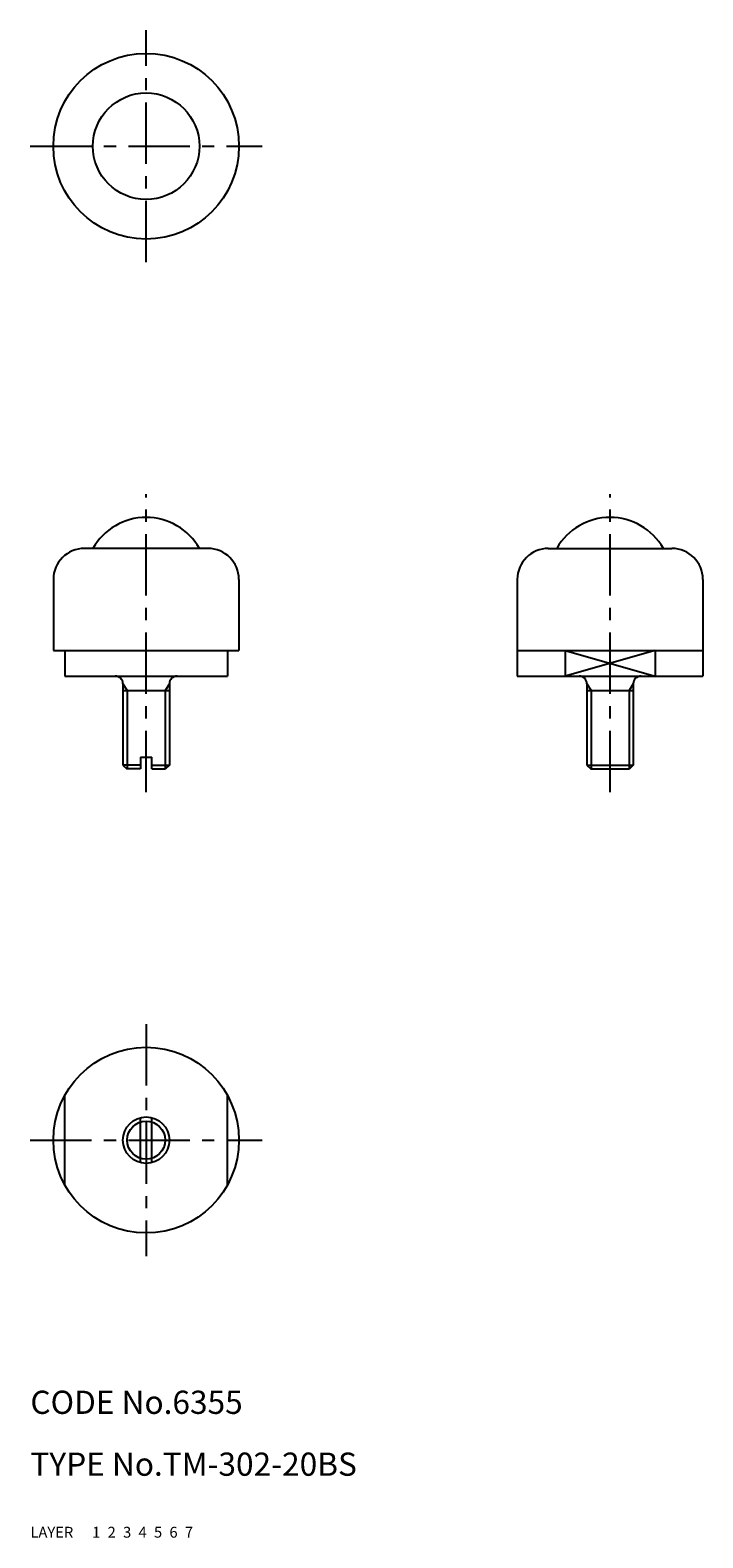
# Model space of a CAD drawing. Extents: x 10 to 97, y 10 to 205.
import ezdxf

# ---------------------------------------------------------------- set-up
doc = ezdxf.new("R2010")
doc.units = 0
doc.header["$MEASUREMENT"] = 0
for name, pattern in [('CENTER', [50.8, 31.75, -6.35, 6.35, -6.35]), ('DASHED', [19.05, 12.7, -6.35]), ('PHANTOM', [63.5, 31.75, -6.35, 6.35, -6.35, 6.35, -6.35])]:
    doc.linetypes.add(name, pattern=pattern)
for name, color, linetype in [('1', 7, 'CONTINUOUS'), ('2', 4, 'CONTINUOUS'), ('3', 2, 'DASHED'), ('4', 1, 'CENTER'), ('5', 6, 'PHANTOM'), ('6', 5, 'CONTINUOUS'), ('7', 3, 'CONTINUOUS')]:
    doc.layers.add(name, color=color, linetype=linetype)
doc.styles.get("Standard").update_dxf_attribs({"font": 'simplex.shx'})

msp = doc.modelspace()

# ---------------------------------------------------------------- linework, layer by layer
at = {"layer": '1', "linetype": 'Continuous', "ltscale": 0.25}
for p, q in [((32.97, 137.89), (16.97, 137.89)), ((76.97, 137.89), (92.97, 137.89)), ((12.97, 133.89), (12.97, 124.69)), ((36.97, 133.89), (36.97, 124.69)), ((72.97, 133.89), (72.97, 121.39)), ((96.97, 133.89), (96.97, 121.39)), ((12.97, 124.69), (36.97, 124.69)), ((14.47, 124.69), (14.47, 121.39)), ((35.47, 124.69), (35.47, 121.39)), ((72.97, 124.69), (96.97, 124.69)), ((79.16, 124.69), (79.16, 121.39)), ((90.78, 124.69), (90.78, 121.39)), ((14.47, 121.39), (35.47, 121.39)), ((72.97, 121.39), (96.97, 121.39)), ((21.97, 120.39), (21.97, 109.89)), ((21.97, 119.53), (27.97, 119.53)), ((27.97, 120.39), (27.97, 109.89)), ((81.97, 120.39), (81.97, 109.89)), ((81.97, 119.53), (87.97, 119.53)), ((87.97, 120.39), (87.97, 109.89)), ((21.97, 109.89), (22.47, 109.39)), ((24.22, 109.89), (21.97, 109.89)), ((24.22, 109.39), (22.47, 109.39)), ((24.22, 110.89), (25.72, 110.89)), ((24.22, 110.89), (24.22, 109.39)), ((25.72, 109.39), (25.72, 110.89)), ((25.72, 109.89), (27.97, 109.89)), ((25.72, 109.39), (27.47, 109.39)), ((27.97, 109.89), (27.47, 109.39)), ((81.97, 109.89), (87.97, 109.89)), ((81.97, 109.89), (82.47, 109.39)), ((82.47, 109.39), (87.47, 109.39)), ((87.97, 109.89), (87.47, 109.39))]:
    msp.add_line(p, q, dxfattribs=at)
at = {"layer": '1', "linetype": 'Continuous'}
for p, q in [((14.47, 55.58), (14.47, 67.2)), ((35.47, 55.58), (35.47, 67.2)), ((24.22, 58.49), (24.22, 64.3)), ((25.72, 58.49), (25.72, 64.3))]:
    msp.add_line(p, q, dxfattribs=at)
at = {"layer": '1', "linetype": 'Continuous', "ltscale": 0.25}
for radius in [12, 6.89]:
    msp.add_circle((24.97, 189.89), radius, dxfattribs=at)
at = {"layer": '1', "linetype": 'Continuous'}
for radius in [12, 3]:
    msp.add_circle((24.97, 61.39), radius, dxfattribs=at)
msp.add_arc((24.97, 133.96), 7.94, 29.7399, 150.2601, dxfattribs=at)
at = {"layer": '1', "linetype": 'Continuous', "ltscale": 0.25}
for centre, radius, start, end in [((84.97, 133.96), 7.94, 29.7399, 150.2601), ((16.97, 133.89), 4, 90, 180), ((32.97, 133.89), 4, 0, 90), ((76.97, 133.89), 4, 90, 180), ((92.97, 133.89), 4, 0, 90), ((20.97, 120.39), 1, 0, 90), ((28.97, 120.39), 1, 90, 180), ((80.97, 120.39), 1, 0, 90), ((88.97, 120.39), 1, 90, 180)]:
    msp.add_arc(centre, radius, start, end, dxfattribs=at)
at = {"layer": '2', "linetype": 'Continuous', "ltscale": 0.25}
for p, q in [((79.16, 124.69), (90.78, 121.39)), ((90.78, 124.69), (79.16, 121.39)), ((21.97, 120.39), (22.51, 119.53)), ((22.51, 119.53), (22.51, 109.39)), ((27.97, 120.39), (27.43, 119.53)), ((27.43, 119.53), (27.43, 109.39)), ((81.97, 120.39), (82.51, 119.53)), ((82.51, 119.53), (82.51, 109.39)), ((87.97, 120.39), (87.43, 119.53)), ((87.43, 119.53), (87.43, 109.39))]:
    msp.add_line(p, q, dxfattribs=at)
at = {"layer": '2', "linetype": 'Continuous'}
msp.add_circle((24.97, 61.39), 2.46, dxfattribs=at)
at = {"layer": '4', "linetype": 'CENTER', "ltscale": 0.25}
for p, q in [((24.97, 174.89), (24.97, 204.89)), ((9.97, 189.89), (39.97, 189.89)), ((24.97, 106.39), (24.97, 144.89)), ((84.97, 106.39), (84.97, 144.89)), ((24.97, 76.39), (24.97, 46.39)), ((9.97, 61.39), (39.97, 61.39))]:
    msp.add_line(p, q, dxfattribs=at)

# ---------------------------------------------------------------- texts
at = {"layer": '1', "linetype": 'Continuous', "ltscale": 0.25}
for s, p in [('LAYER', (10, 10)), ('1', (17.98, 10))]:
    msp.add_text(s, height=1.4, dxfattribs=at).set_placement(p)
at = {"layer": '2', "linetype": 'Continuous', "ltscale": 0.25}
msp.add_text('2', height=1.4, dxfattribs=at).set_placement((19.98, 10))
at = {"layer": '3', "linetype": 'DASHED', "ltscale": 0.25}
msp.add_text('3', height=1.4, dxfattribs=at).set_placement((21.98, 10))
at = {"layer": '4', "linetype": 'CENTER', "ltscale": 0.25}
msp.add_text('4', height=1.4, dxfattribs=at).set_placement((23.98, 10))
at = {"layer": '5', "linetype": 'PHANTOM', "ltscale": 0.25}
msp.add_text('5', height=1.4, dxfattribs=at).set_placement((25.98, 10))
at = {"layer": '6', "linetype": 'Continuous', "ltscale": 0.25}
msp.add_text('6', height=1.4, dxfattribs=at).set_placement((27.98, 10))
at = {"layer": '7', "linetype": 'Continuous', "ltscale": 0.25}
for s, height, p in [('CODE No.6355', 3, (10, 26)), ('TYPE No.TM-302-20BS', 3, (10, 18)), ('7', 1.4, (29.98, 10))]:
    msp.add_text(s, height=height, dxfattribs=at).set_placement(p)

doc.saveas('drawing.dxf')
